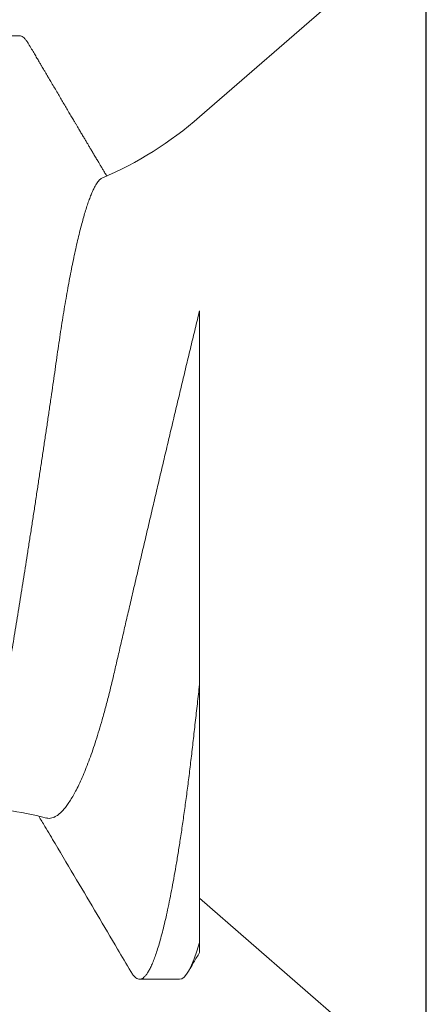
# Model space of a CAD drawing. Units: inches. Extents: x 0 to 25, y 0 to 32.5.
# Drawn here: x 22.2 to 22.2, y 8.7 to 8.9 of the extents above; entities that cross this region are included whole.
import ezdxf

# ---------------------------------------------------------------- set-up
doc = ezdxf.new("R2010")
doc.units = ezdxf.units.IN
doc.header["$MEASUREMENT"] = 0
doc.linetypes.add('SLD-Solid', pattern=[0])
doc.layers.add('WINTECH_DESIGN', color=3, linetype='Continuous', lineweight=25)
doc.styles.get("Standard").update_dxf_attribs({"font": 'arial.ttf'})

# ---------------------------------------------------------------- blocks, each defined once
blk = doc.blocks.new('E650')
at = {"layer": 'WINTECH_DESIGN', "color": 7, "linetype": 'Continuous'}
blk.add_lwpolyline([(0.03800000000020987, 1.087570597377592), (0.03799999999998249, 0.04000000000003467, -0.4142135623753148), (0.02299999999999613, 0.02499999999993463), (0.01250000000001705, 0.02499999999993463, 0.414213562374427), (-2.842170943040401e-14, 0.01250000000000284, 0.414213562373095), (0.01250000000001705, -4.263256414560601e-14), (0.0700000000000216, -4.263256414560601e-14, 0.414213562373095)], format="xyb", dxfattribs=at)
at = {"layer": 'WINTECH_DESIGN', "color": 6}
blk.add_attdef('E650', (-0.3619742329514839, 0.8930218122426838), '', height=0.063, dxfattribs=at)
blk = doc.blocks.new('SO19')
at = {"layer": 'WINTECH_DESIGN', "color": 0, "linetype": 'SLD-Solid', "lineweight": 15}
for p, q in [((0.1013333521553683, 0.06791228947071382), (0, 0.156000027408064)), ((0.1395278037771153, 0.08200001746232388), (0.1325833580277074, 0.08200001746232388)), ((0.1013333521553683, -0.07558211740219356), (0.1013333521553683, -0.0307500065483719)), ((0, -0.1560000274080657), (0.1013333521553683, -0.06791228947071737)), ((0.104805575030074, -0.08200001746232388), (0.1117500207794819, -0.08200001746232388))]:
    blk.add_line(p, q, dxfattribs=at)
for centre, radius, start, end in [((0.1440807762366667, 0.1170875769702793), 0.0651578931046389, 229.000000000001, 246.6864602518412), ((0.1440807762366667, -0.117087576970281), 0.06515789310463894, 91.96300776425007, 104.3404699504206)]:
    blk.add_arc(centre, radius, start, end, dxfattribs=at)
for points, knots in [([(0.1310534541453023, 0.0806421562102102), (0.1308709153374057, 0.08033125823084042), (0.1305253522992071, 0.07974269927420963), (0.1300360602703883, 0.07890976079674239), (0.1296051785963641, 0.07817649516811542), (0.129234278351257, 0.07754549725748383), (0.1289227206088555, 0.07701560683975828), (0.1286698732876737, 0.0765856709902053), (0.1284727072246703, 0.07625047759973391), (0.128314561258982, 0.07598165612798091), (0.1281215052473836, 0.07565352780615342), (0.1278603233766198, 0.07520971045305203), (0.1274870521837421, 0.07457557209522392), (0.1270374678337483, 0.07381208957077057), (0.1265227476733255, 0.07293840065031887), (0.1260031554258028, 0.07205687579625142), (0.1254971605290454, 0.0711988785805211), (0.1250079341569581, 0.07036971355772437), (0.1245162470712184, 0.06953682053617882), (0.1240344191403562, 0.06872107610469058), (0.1235831769821907, 0.06795751627060298), (0.1231964727929462, 0.06730349787146395), (0.122874832215297, 0.06675974944602814), (0.1225850449532722, 0.06627001516105047), (0.1222750038468181, 0.06574623768514165), (0.1219249625424794, 0.06515515211427747), (0.1215630249632262, 0.06454426090247978), (0.1212208345812069, 0.0639669910705134), (0.1209157768554388, 0.06345258990068103), (0.1206200518574541, 0.06295413239953973), (0.1203151133696139, 0.06244036398553909), (0.1199768320577714, 0.06187068014103758), (0.1196064964545069, 0.06124736200231951), (0.1192292307624978, 0.06061275026040924), (0.11888768319454, 0.06003859100972342), (0.1186485263156563, 0.05963674790401008), (0.1184958485197267, 0.05938029357031205), (0.1183873211012081, 0.0591980297329382), (0.1182515398710748, 0.05897003722273553), (0.1180685277977016, 0.05866282400041101), (0.1178098262269494, 0.05822873645045412), (0.1176007734833604, 0.05787801245220159), (0.1174691597841182, 0.05765746017340234), (0.1174577975468267, 0.05763841985053553)], [0, 0, 0, 0, 0.04047833207519438, 0.07662926899901622, 0.1084566159184126, 0.1359632409170375, 0.1588026943272031, 0.177467857329283, 0.191960068718311, 0.2024619334059485, 0.2124834939670046, 0.2347029394418561, 0.260279702465268, 0.2951021083561834, 0.3341839125546403, 0.3741326971500217, 0.4099864581417184, 0.4460149862669859, 0.4822177711058236, 0.5185718974154877, 0.5523807693056019, 0.5817932101534642, 0.6038727070627253, 0.6233065413939936, 0.6456816706463979, 0.672207704057118, 0.7004306751028857, 0.725399226327439, 0.7475477832875728, 0.7675733773907363, 0.7904679085261918, 0.8146231954419936, 0.8419577932031255, 0.8718668476987854, 0.8975091149715263, 0.9169607839360011, 0.9243666805233282, 0.9310169648950098, 0.9407761266057066, 0.9541596460174092, 0.9711651824025889, 0.9975106843609917, 0.9999999999999999, 0.9999999999999999, 0.9999999999999999, 0.9999999999999999]), ([(0.1310531287323293, 0.08063650044108073), (0.1311530193829515, 0.08080011165116119), (0.1313614034432682, 0.08114142455739781), (0.1316716648441965, 0.08151739889207477), (0.1319838041074899, 0.08179704642347652), (0.1322881772125086, 0.08196827718498945), (0.1324852697143708, 0.08198947019736558), (0.1325833580277074, 0.08200001746232388)], [0, 0, 0, 0, 0.1890305832017243, 0.3943408137457252, 0.5980189498296655, 0.7999434639480472, 1, 1, 1, 1]), ([(0.1405556389840452, -0.04982924183430804), (0.1404359593099791, -0.04962382422656297), (0.1401906920871792, -0.0492028487638656), (0.1398175286505321, -0.04845497703245272), (0.1394349125229919, -0.04760864396028097), (0.1390492541255082, -0.04666575609315515), (0.1386604133379983, -0.04562600258363148), (0.1382718475726854, -0.04449620826284573), (0.1378878863566655, -0.04328932018380094), (0.1375101208666543, -0.04201262731043442), (0.1371382364312517, -0.04066794860055722), (0.1367693656620759, -0.03924465169729352), (0.1364014769688549, -0.03773367559332463), (0.1360362057562376, -0.03613880282323123), (0.1356734149625609, -0.03445698897119165), (0.1353164453855236, -0.0327019472425345), (0.1349710149853465, -0.03090244416543442), (0.1346380788309567, -0.0290691516624495), (0.1343176074296295, -0.02720381595948496), (0.1340030291249015, -0.0252825415616158), (0.133681618965543, -0.02329668263554119), (0.1333501877799055, -0.02125375554801856), (0.1330112493111493, -0.0191510270366102), (0.1326670368697282, -0.017006221422454), (0.1323212859282243, -0.01484073613408299), (0.1319755439838026, -0.01266427891266986), (0.1316297858717128, -0.01047643166536361), (0.1312817808686031, -0.008262580061474623), (0.1309297062624566, -0.006010592626298106), (0.130574981985351, -0.003728833123028963), (0.1302174369858538, -0.001415549550088713), (0.1298602122594872, 0.0009093896713032734), (0.1295065608623176, 0.003224904025353581), (0.1291579393895645, 0.00552133508028696), (0.1288140615703011, 0.00780012557186005), (0.1284729776821845, 0.01007418351637313), (0.1281328083186093, 0.01235603256045614), (0.1277950368491414, 0.01463590890337407), (0.1274595183685499, 0.01691478557482107), (0.1271293249133478, 0.01917164948743988), (0.1268094630696943, 0.02137145219094094), (0.1265010619686091, 0.02350590673608544), (0.1262031636290502, 0.0255778971922318), (0.1259132926200657, 0.02761328913440941), (0.1256204619593078, 0.02962228868798533), (0.1253181654529794, 0.03159596480105087), (0.1250091237672581, 0.03353429327204971), (0.1246952047651657, 0.03542003590177956), (0.1243786502498025, 0.03724167914033671), (0.1240607952753177, 0.03899271977586238), (0.1237415883047532, 0.04067521338007651), (0.1234202141546419, 0.04229350832691559), (0.1230950137104792, 0.0438553772774366), (0.1227672833275424, 0.04535268504192125), (0.12243686623294, 0.04678452942328803), (0.1221066287532153, 0.04813726717271294), (0.1217788378723057, 0.04940161833720857), (0.1214548222110903, 0.05057342620879446), (0.1211343424837441, 0.05165490728220234), (0.1208163175084618, 0.05264913438744223), (0.120498995029461, 0.05356038262655716), (0.1201837338643994, 0.05438203689531917), (0.1198703848881948, 0.05511204534318992), (0.1195617847570638, 0.05574194526809428), (0.1192751664858296, 0.05624054925855937), (0.1190104508575285, 0.05662491567102279), (0.1187665953955275, 0.05691079120047959), (0.1185269191749239, 0.05712794914952646), (0.1183714887260141, 0.05720905728079018), (0.118293721599013, 0.05724963843068132)], [0, 0, 0, 0, 0.013898754746603, 0.02848360846266695, 0.04306844799555665, 0.05796583063003261, 0.07286318071643161, 0.0878684138102784, 0.1028736445600807, 0.117462156049536, 0.1320506597310356, 0.1467411735694709, 0.1614316671393359, 0.176446005981172, 0.1914603222554885, 0.206587628781345, 0.2217148972044767, 0.2361951638984959, 0.2506754313804187, 0.2652569247818901, 0.279838537130834, 0.2947301539399429, 0.3096217864957629, 0.3246189293854394, 0.3396160799158576, 0.3542462345086813, 0.3688763892773423, 0.383605632970438, 0.398334887106628, 0.4133759837083918, 0.4284170734965191, 0.4435657701659543, 0.4587144642031136, 0.4735329446687582, 0.4883514190637501, 0.5032733600657764, 0.5181952878498742, 0.5334452094283787, 0.5486951195446564, 0.5640592299193304, 0.5794233142902837, 0.5941557764481273, 0.6088882088480688, 0.6237233556992295, 0.6385587647186224, 0.6537027603671103, 0.6688467616622782, 0.6840941517197564, 0.6993415630463525, 0.7143875985530949, 0.7294336536548344, 0.744580305769865, 0.7597269659759233, 0.7751900602741334, 0.790653145802237, 0.8062253715316493, 0.8217975942795586, 0.83713470310044, 0.8524718424815769, 0.8679158605932804, 0.8833598650899789, 0.8991423124232912, 0.9149247304182216, 0.9308247592243557, 0.9467247780550524, 0.9599995339836046, 0.9732917469317593, 0.9866369548380153, 1, 1, 1, 1]), ([(0.1013333521553683, -0.03075000615000079), (0.1013333521553683, -0.02500448783085396), (0.1013333521553683, -0.01923402197043877), (0.1013333521553683, -0.007644567053617379), (0.1013333521553701, -0.001780516816216604), (0.1013333521553701, 0.01500131654681525), (0.1013333521553594, 0.02553527563666513), (0.1013333521553594, 0.03418811082006101)], [0, 0, 0, 0, 0.25, 0.25, 0.5, 0.5, 1, 1, 1, 1]), ([(0.1013333521553701, 0.03418811147705192), (0.1015825737413554, 0.03316815994162603), (0.1020810110088064, 0.03112828103531484), (0.1028330440288521, 0.02801374241296628), (0.1035918387330952, 0.02486315903250258), (0.1043602484410666, 0.02165459774884582), (0.1051362787914503, 0.01840105810317816), (0.1059207958547059, 0.01509929932130838), (0.1067071210089345, 0.01177905774738264), (0.1074820014406388, 0.008497551198903608), (0.108242219088293, 0.00527005312304496), (0.1089886291829352, 0.002094155564346778), (0.1097318286407578, -0.001074428176899289), (0.1104766281529947, -0.004255743960738911), (0.111219435444541, -0.007434111103853169), (0.1119606406288209, -0.0106109693519123), (0.112692280749112, -0.01375194020237736), (0.1133856427572617, -0.0167333621675283), (0.114038639226191, -0.01954544647710676), (0.1146535396789954, -0.02219715642601372), (0.115255156518522, -0.02479558113708613), (0.1158475433447794, -0.02735687931916431), (0.1164261608124075, -0.02986620308651311), (0.1170153594846468, -0.03231351728586063), (0.1176245465773498, -0.03466187329450854), (0.1182151939733522, -0.03680030480287044), (0.1187839153203374, -0.03873251626267837), (0.1193292238350772, -0.04047798121280444), (0.1198803093079519, -0.0421347525103446), (0.1204406104397862, -0.04371202382516692), (0.1210075997218922, -0.0451992818596274), (0.1215816624259141, -0.04659464410599767), (0.1221569157870572, -0.04788168553170635), (0.1227132541296374, -0.04901835838910529), (0.1232480871930122, -0.05001121235832251), (0.1237619971985726, -0.05087329947450314), (0.1242726758197552, -0.05163649965445494), (0.124782896565037, -0.05230350097087921), (0.1252903003738552, -0.05286793392706457), (0.1257949955518178, -0.05332708297165567), (0.1262921058476909, -0.05367365857951434), (0.1267723136301768, -0.05390352179755986), (0.1272337903647873, -0.0540149668174017), (0.1276190372665198, -0.05403405564495323), (0.1278510913745254, -0.05397126075298786), (0.1279389357515743, -0.0539474896669514)], [0, 0, 0, 0, 0.0258629563409278, 0.05172529994062945, 0.07776311102917775, 0.1038007668503447, 0.1304110878593371, 0.1570212680027601, 0.1838392272615156, 0.2106570261994673, 0.2362503865015781, 0.2618435994460346, 0.287635595922276, 0.3134274275557357, 0.3398718677831624, 0.3663161102921257, 0.3929980953653596, 0.4196798492855467, 0.4433731372596477, 0.4670662665205484, 0.490944902115047, 0.5148233850416023, 0.5393349354665409, 0.5638449694011074, 0.5886105215511446, 0.613376164459178, 0.6345799230797777, 0.6557836767125599, 0.6771548922872378, 0.6985260826509915, 0.7204278037367183, 0.7423294776375409, 0.7644152413771683, 0.7865009776668945, 0.806421359985766, 0.8263417164292981, 0.846402395209787, 0.8664630234260804, 0.8869720626559228, 0.9074810531935777, 0.9281480219098022, 0.9488149280349143, 0.9684325443586339, 0.9880500996098002, 1, 1, 1, 1]), ([(0.1013333521553683, -0.0307500065483719), (0.1014601176974175, -0.03187279304343704), (0.1017124045451236, -0.03410734559541773), (0.1020799040976144, -0.03735969330455546), (0.1024357457780773, -0.04051938340255923), (0.1027868489961303, -0.04359756824263705), (0.1031492784094379, -0.04659130425280367), (0.1035198386924154, -0.04950678742741488), (0.1038986443796048, -0.05233536159796337), (0.1042867105821337, -0.05508392732211753), (0.1046726290139794, -0.0576717788515495), (0.1050547748999087, -0.0600987980040415), (0.1054317186855247, -0.06236655365170307), (0.1058130405106166, -0.06453461926241921), (0.1061977801986131, -0.06659625600835817), (0.1065849449610052, -0.06854520078801407), (0.1069661222364253, -0.07034086009116969), (0.1073402739988154, -0.07198628309175525), (0.1077065057410813, -0.07348556862458899), (0.1080713629886425, -0.07486804226706312), (0.1084339973290636, -0.07613103992534143), (0.1087935794954014, -0.07727247344467081), (0.1091493011601603, -0.07829085550647541), (0.1095003871264346, -0.07918528372764477), (0.1098460907952443, -0.07995543801238547), (0.1101857154713262, -0.08060155599725682), (0.1105166287187931, -0.08112139756319614), (0.1108383939648636, -0.0815187625849827), (0.1111504469480629, -0.08179793300240235), (0.1114548538551858, -0.08196344885768525), (0.1117578524516674, -0.08201973383518357), (0.1120691513550938, -0.08195708065279916), (0.1123989009459727, -0.08176503640708788), (0.1127377600402202, -0.08143377574007182), (0.1130322013870675, -0.08105767980527823), (0.1132154727860311, -0.08073881129668514), (0.1132808516305293, -0.08062506057095042)], [0, 0, 0, 0, 0.03253580332628872, 0.06475225937707602, 0.09662264306966886, 0.1283873428721831, 0.1604966819357539, 0.1923521493005008, 0.2244976431245655, 0.2569049906106652, 0.289544517716142, 0.3197893318585223, 0.3501795741030544, 0.3806893170829204, 0.4112919337562763, 0.4419602411237412, 0.4726667047250889, 0.5016288612232146, 0.530577067767023, 0.5594881086793432, 0.588338935480478, 0.6171068268056485, 0.6457694767609564, 0.6743050305185736, 0.7026922868903358, 0.7309106755249822, 0.7589404631842933, 0.7862678828204486, 0.8133780656878782, 0.8402548345771353, 0.8668829718931278, 0.8956490801879191, 0.924703741697365, 0.954027637674068, 0.9836001692314528, 1, 1, 1, 1]), ([(0.1132798696625095, -0.08064224787583818), (0.1140404485986419, -0.07934737020547011), (0.1171675183788956, -0.07402356666611887), (0.1215394670423358, -0.06661168550727226), (0.1257602563596567, -0.05950642469579392), (0.127956846231875, -0.05582597651972776), (0.1289102671502995, -0.05423425651185099), (0.1292671271321684, -0.05363848484146594)], [0, 0, 0, 0, 0.143565089910978, 0.5902583319532151, 0.8226276473537945, 0.9336105456403375, 0.9999999999999999, 0.9999999999999999, 0.9999999999999999, 0.9999999999999999]), ([(0.1013333521553683, -0.0773258680236566), (0.1013333521553683, -0.07732490523103408), (0.1013333521553683, -0.07732260357447096), (0.1013333521553683, -0.07720165489297948), (0.1013333521553683, -0.07697341669716806), (0.1013333521553683, -0.07662369797069424), (0.1013333521553665, -0.07617259620155892), (0.1013333521553665, -0.07577889928832171), (0.1013333521553665, -0.07558211740219356)], [0, 0, 0, 0, 0.1204366769941732, 0.2879164849454821, 0.4658771727870493, 0.6439582225373051, 0.8220393146238054, 1, 1, 1, 1]), ([(0.1013288853809975, -0.077328498827125), (0.1014169435719374, -0.07747826925703549), (0.1016663315417077, -0.07790243131451113), (0.1021026573047195, -0.07864489478698289), (0.1026636264739214, -0.07959975481879766), (0.1030631756092486, -0.08028024159829172), (0.1032758305599231, -0.08064242204052796)], [0, 0, 0, 0, 0.1356057379888422, 0.3840464961332793, 0.6721665737696139, 1, 1, 1, 1])]:
    blk.add_open_spline(points, degree=3, knots=knots, dxfattribs=at)
blk.add_open_spline([(0.1013333521553186, -0.07558211642619383), (0.1025851749094997, -0.07991559028877582), (0.1037820765215898, -0.08200001639948162), (0.1048055750716372, -0.08200001640000032)], degree=3, dxfattribs=at)
at = {"layer": 'WINTECH_DESIGN', "color": 6}
blk.add_attdef('SO19', (-0.07494255984529663, -0.121373719584036), '', height=0.063, rotation=90, dxfattribs=at)
blk = doc.blocks.new('VP_1.0_BTM')
at = {"layer": 'WINTECH_DESIGN'}
blk.add_blockref('E650', (1.007199999999465, -0.01250000000003482), dxfattribs=at)
at = {"layer": 'WINTECH_DESIGN', "color": 7, "xscale": -1}
blk.add_blockref('SO19', (1.107199999999196, 0.7374999999996845), dxfattribs=at)
blk = doc.blocks.new('AD1100_POS_VPBTM')
at = {"layer": 'WINTECH_DESIGN'}
blk.add_blockref('VP_1.0_BTM', (0, 2.557953848736361e-13), dxfattribs=at)

msp = doc.modelspace()

# ---------------------------------------------------------------- block references
at = {"layer": 'WINTECH_DESIGN'}
msp.add_blockref('AD1100_POS_VPBTM', (21.19439762617893, 8.037348496520693), dxfattribs=at)

doc.saveas('drawing.dxf')
